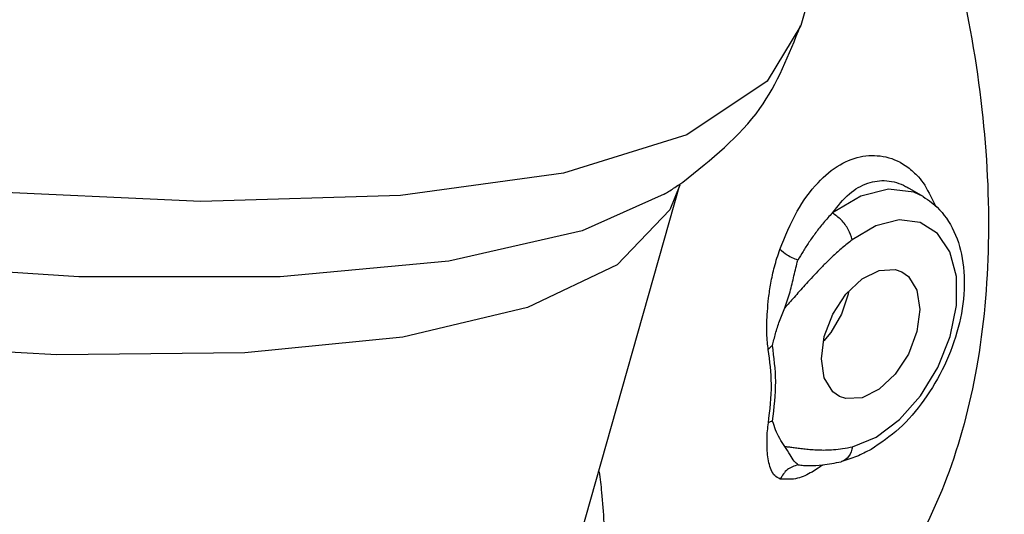
# Model space of a CAD drawing. Units: inches. Extents: x 3 to 134, y -10 to 93.
# Drawn here: x 126 to 131, y 77 to 80 of the extents above; entities that cross this region are included whole.
import ezdxf

# ---------------------------------------------------------------- set-up
doc = ezdxf.new("R2010")
doc.units = ezdxf.units.IN
doc.header["$MEASUREMENT"] = 0

msp = doc.modelspace()

# ---------------------------------------------------------------- linework, layer by layer
at = {"color": 7, "linetype": 'Continuous'}
for p, q in [((129.9372, 80.9069), (129.6631, 79.939)), ((127.2934, 72.947), (129.0402, 79.1158)), ((128.9594, 79.0682), (128.9587, 79.0678)), ((130.2127, 79.103), (130.2131, 79.1027)), ((130.2945, 79.055), (130.2129, 79.1028)), ((130.2943, 79.0552), (130.246, 79.0776)), ((130.0506, 78.905), (129.9287, 78.8326)), ((129.9088, 78.5634), (129.9074, 78.5517)), ((129.7051, 77.6668), (129.7055, 77.6668)), ((129.871, 77.687), (129.871, 77.687))]:
    msp.add_line(p, q, dxfattribs=at)
for points in [[(128.9587, 79.0678), (128.5356, 78.8792), (127.8487, 78.7221), (126.9775, 78.6421), (125.9396, 78.6407), (124.7557, 78.7181), (123.4501, 78.8726), (122.0487, 79.1011), (120.5801, 79.399), (119.0738, 79.7603), (117.5601, 80.1777), (116.0695, 80.6427), (114.6322, 81.1461), (113.2771, 81.6776), (112.0315, 82.2266), (110.9205, 82.782), (109.9664, 83.3325), (109.1887, 83.8671), (108.6028, 84.375), (108.2207, 84.846), (108.1594, 84.9542)], [(129.0396, 79.1136), (128.9872, 78.9872), (128.7164, 78.7032), (128.2546, 78.4829), (127.6104, 78.3303), (126.7962, 78.2484), (125.8271, 78.2386), (124.7213, 78.3012), (123.5, 78.4349), (122.1859, 78.6373), (120.8039, 78.9044), (119.3799, 79.2314), (117.9408, 79.6119), (116.5138, 80.039), (115.1256, 80.5044), (113.8024, 80.9995), (112.5691, 81.5149), (111.449, 82.0409), (110.463, 82.5676), (109.6299, 83.0852), (108.9653, 83.5838), (108.4816, 84.054), (108.188, 84.4871), (108.0901, 84.8748)], [(129.6631, 79.939), (129.4906, 79.6503), (129.0753, 79.3744), (128.4401, 79.1765), (127.5987, 79.0609), (126.569, 79.0301), (125.3733, 79.0847), (124.0372, 79.2236)], [(130.246, 79.0776), (130.1158, 79.094), (129.9722, 79.0575), (129.8262, 78.9708)], [(129.9304, 77.7644), (130.0524, 77.8145), (130.1722, 77.9045), (130.2806, 78.0273), (130.3698, 78.1737), (130.4331, 78.333), (130.4659, 78.4933), (130.4657, 78.6426), (130.4324, 78.7698), (130.3687, 78.8652), (130.2792, 78.9218), (130.1705, 78.9355), (130.0506, 78.905)], [(129.7694, 78.2187), (129.7848, 78.3328), (129.8289, 78.4485), (129.8965, 78.5517), (129.9794, 78.6302), (130.0677, 78.6743), (130.1506, 78.6788), (130.1842, 78.6671)], [(130.1842, 78.6671), (130.2182, 78.6431), (130.2623, 78.5716), (130.2777, 78.4728)], [(129.9074, 78.5517), (129.8727, 78.4489), (129.8185, 78.3533), (129.7818, 78.3108)], [(130.2777, 78.4728), (130.2623, 78.3587), (130.2182, 78.243), (130.1506, 78.1397), (130.0677, 78.0613), (129.9794, 78.0172), (129.8965, 78.0127), (129.8629, 78.0244)], [(129.8629, 78.0244), (129.8289, 78.0483), (129.7848, 78.1199), (129.7694, 78.2187)]]:
    msp.add_lwpolyline(points, dxfattribs=at)
for points in [[(129.8479, 83.2048), (130.1859, 82.7047), (130.5805, 81.9918), (130.9196, 81.1941), (131.1643, 80.3819), (131.3076, 79.5796), (131.3452, 78.8119), (131.2761, 78.1005), (131.1024, 77.4667), (130.8292, 76.9301), (130.4642, 76.5064), (130.043, 76.2213), (129.6094, 76.0685), (129.1935, 76.0196), (128.8031, 76.0443), (128.7315, 76.0555)], [(130.3914, 80.5307), (130.4702, 80.2292), (130.5973, 79.5049), (130.6305, 78.8125), (130.5693, 78.1718), (130.415, 77.6017), (130.1714, 77.1193), (129.8449, 76.7386), (129.4929, 76.4956)], [(129.0556, 79.1306), (129.4525, 79.5104), (129.6624, 79.9392)], [(129.5551, 78.7826), (129.6453, 78.9801), (129.7522, 79.1272), (129.8668, 79.22), (129.9842, 79.2633), (130.102, 79.2598), (130.2146, 79.2076), (130.27, 79.1575)], [(128.9594, 79.0681), (128.9807, 79.0813), (129.0345, 79.1162)], [(129.0345, 79.1162), (129.0556, 79.1306)], [(129.8262, 78.9708), (129.9148, 79.0702), (130.0091, 79.1244), (130.1063, 79.1371), (130.2036, 79.1081), (130.2127, 79.103)], [(130.27, 79.1575), (130.3035, 79.1151)], [(130.3035, 79.1151), (130.3599, 79.0047)], [(130.2943, 79.0551), (130.3383, 79.0249), (130.4347, 78.9114), (130.4919, 78.7589), (130.5058, 78.5758), (130.4754, 78.3801), (130.4039, 78.1839), (130.2987, 78.0053), (130.17, 77.8581), (130.0256, 77.7499)], [(129.8262, 78.9708), (129.7804, 78.9199), (129.7405, 78.8693), (129.7057, 78.8199), (129.675, 78.7726), (129.648, 78.7275)], [(129.9287, 78.8326), (129.9085, 78.8849), (129.8713, 78.9352), (129.8262, 78.9708)], [(129.9287, 78.8326), (129.8773, 78.7908), (129.8309, 78.7493), (129.7889, 78.7089), (129.7509, 78.6701), (129.7163, 78.6333), (129.6847, 78.5986), (129.6557, 78.5659), (129.6288, 78.5354), (129.6037, 78.507), (129.5804, 78.4809)], [(129.4957, 78.2656), (129.4909, 78.3035), (129.4887, 78.3491), (129.4886, 78.4019), (129.4913, 78.4626), (129.4977, 78.5311), (129.5091, 78.608), (129.5275, 78.693), (129.5551, 78.7826)], [(129.648, 78.7275), (129.593, 78.7527), (129.5551, 78.7826)], [(129.5804, 78.4809), (129.6078, 78.5632), (129.6283, 78.6469), (129.648, 78.7275)], [(129.5175, 78.287), (129.5331, 78.3481), (129.5538, 78.4123), (129.5804, 78.4809)], [(129.5174, 78.287), (129.5091, 78.2803), (129.5019, 78.2731), (129.4957, 78.2656)], [(129.4962, 77.8878), (129.5119, 78.0865), (129.4957, 78.2656)], [(129.5181, 77.8965), (129.5339, 78.1015), (129.5175, 78.287)], [(129.5568, 77.5978), (129.5292, 77.6155), (129.5106, 77.6451), (129.499, 77.6816), (129.4924, 77.7218), (129.4895, 77.7638), (129.4895, 77.8059), (129.4916, 77.8473), (129.4962, 77.8878)], [(129.5181, 77.8965), (129.5098, 77.894), (129.5025, 77.8911), (129.4962, 77.8878)], [(129.5815, 77.7659), (129.5547, 77.8077), (129.5338, 77.8512), (129.5181, 77.8965)], [(129.5815, 77.7659), (129.6049, 77.7633), (129.6298, 77.7601), (129.6568, 77.7566), (129.6862, 77.7531), (129.718, 77.7502), (129.7527, 77.7481), (129.7907, 77.7476), (129.8326, 77.7494), (129.879, 77.7545), (129.9304, 77.7644)], [(129.6495, 77.6714), (129.6297, 77.6897), (129.609, 77.7224), (129.5815, 77.7659)], [(129.9304, 77.7644), (129.9103, 77.7141), (129.8732, 77.6876), (129.871, 77.687)], [(130.0256, 77.7499), (129.9512, 77.7132)], [(129.9512, 77.7132), (129.871, 77.687)], [(129.6496, 77.6714), (129.5946, 77.6466), (129.5568, 77.5978)], [(129.6495, 77.6714), (129.6767, 77.6678), (129.7051, 77.6668)], [(129.7055, 77.6668), (129.7757, 77.6709), (129.871, 77.687)], [(129.753, 77.6536), (129.7215, 77.634)], [(129.7763, 77.6695), (129.753, 77.6536)], [(128.0423, 75.5896), (128.1757, 75.7437), (128.3094, 75.9349), (128.4253, 76.1477), (128.5208, 76.3826), (128.5927, 76.6396), (128.6379, 76.9181), (128.6535, 77.2156), (128.6376, 77.5289), (128.6257, 77.6349)], [(129.7215, 77.634), (129.647, 77.6014), (129.5568, 77.5978)]]:
    msp.add_spline(points, degree=3, dxfattribs=at)

doc.saveas('drawing.dxf')
